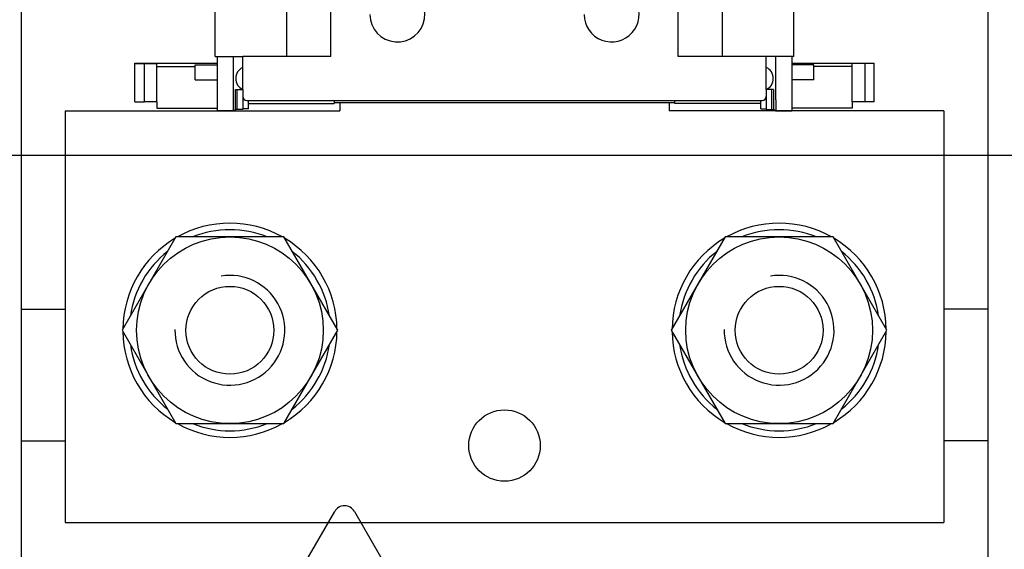
# Model space of a CAD drawing. Extents: x -743 to 1175, y -188 to 546.
# Drawn here: x 62 to 72, y 96 to 102 of the extents above; entities that cross this region are included whole.
import ezdxf

# ---------------------------------------------------------------- set-up
doc = ezdxf.new("R2010")
doc.units = 0
doc.header["$MEASUREMENT"] = 0
doc.layers.get('0').update_dxf_attribs({"linetype": 'CONTINUOUS'})
doc.layers.add('COTES', color=2, linetype='CONTINUOUS')
doc.layers.add('DIBUIX', color=7, linetype='CONTINUOUS')
doc.styles.add('ROMANS', font='romans', dxfattribs={"height": 2})

# ---------------------------------------------------------------- blocks, each defined once
blk = doc.blocks.new('A$C33A7488A')
at = {"layer": 'COTES'}
h = blk.add_hatch(dxfattribs=at)
h.set_pattern_fill('ANSI31', color=2, scale=0.08000000000000002, style=0)
h.set_pattern_definition([(45, (57.9055580606896, 55.98689876421622), (-0.007071067811865475, 0.007071067811865477), [])])
h.paths.add_polyline_path([(5.809198778361806, 8.123846652520436, 0.5774629858690131), (5.462754808445631, 8.1238466525207), (1.409097353153747, 1.099963825441026, 0.5772939149763467), (1.582319338111716, 0.7999931100928279), (9.689634248696166, 0.7999931100928279, 0.5772939149760373), (9.862856233654014, 1.099963825440988)])
h.paths.add_polyline_path([(5.809198779955331, 7.00351856830578), (8.893097108577043, 1.659963825404797, -0.5772939149060857), (8.719875123598197, 1.359993110093001), (2.552078463376347, 1.359993110093001, -0.5772939150453882), (2.378856478439576, 1.659963825477362), (5.462754810039697, 7.003518568378209, -0.5774629858672036)], flags=16)
h.paths.add_polyline_path([(5.988454360194736, 5.975251196998665), (5.807121026861751, 4.61525119699877), (6.333477407745704, 4.931065025529051), (5.886229779731365, 2.662017653438397), (6.268244212508307, 3.01462228774585), (5.561107028307562, 1.736871612800998), (5.213455162754142, 3.155260827712937), (5.489738619458397, 2.714883141474767), (5.668454360195028, 4.055251196998597), (5.268454360194937, 3.815251196998815), (5.428454360194791, 5.735251196998661)], flags=0)
h.paths.add_polyline_path([(6.792953380420568, 1.927118439180094), (7.83581052327771, 1.927118439180094), (7.83581052327771, 1.627118439180094), (6.792953380420568, 1.627118439180094)], flags=8)
at = {"layer": 'DIBUIX', "color": 2}
for p, q in [((0.02372717432308491, 0.2999638254409547), (5.462754808445425, 9.724315344203433)), ((5.809198778361861, 9.724315344203433), (11.24822641248466, 0.2999638254409547)), ((1.409097353153811, 1.099963825441137), (5.462754808445425, 8.123846652520342)), ((5.809198778361861, 8.123846652520342), (9.862856233653929, 1.099963825441137)), ((2.378856478439502, 1.659963825477234), (5.462754810018851, 7.003518568342088)), ((5.809198779934377, 7.003518568342088), (8.893097108576967, 1.65996382540493)), ((5.428454360194792, 5.735251196998661), (5.988454360194737, 5.97525119699867)), ((5.988454360194737, 5.97525119699867), (5.807121026861751, 4.61525119699877)), ((5.268454360194937, 3.815251196998815), (5.428454360194792, 5.735251196998661)), ((5.807121026861751, 4.61525119699877), (6.333477407745704, 4.931065025529051)), ((5.886229779731366, 2.662017653438397), (6.333477407745704, 4.931065025529051)), ((5.268454360194937, 3.815251196998815), (5.668454360195028, 4.055251196998597)), ((5.668454360195028, 4.055251196998597), (5.487121026861587, 2.695251196998697)), ((5.489738619458421, 2.714883141474729), (5.213455162754144, 3.155260827712937)), ((5.213455162754144, 3.155260827712937), (5.561107028307561, 1.736871612800996)), ((6.268244212508307, 3.014622287745851), (5.561107028307561, 1.736871612800996)), ((5.886229779731366, 2.662017653438397), (6.268244212508307, 3.014622287745851)), ((2.552078463376347, 1.359993110093001), (8.719875123598285, 1.359993110093001)), ((1.582319338111574, 0.7999931100928279), (9.689634248696166, 0.7999931100928279)), ((0.1969491592803934, -6.889907126605976e-06), (11.07500442752689, -6.889907126605976e-06))]:
    blk.add_line(p, q, dxfattribs=at)
for centre, start, end in [((5.635976793403643, 9.62434462885517), 29.99031318789316, 150.0096868121069), ((5.635976793403643, 8.023875937172079), 29.99031318789308, 150.0096868121069), ((5.635976794976614, 6.903547852993825), 29.99031318789314, 150.009686812107), ((2.552078463376347, 1.559993110092819), 150.0096868001294, 270), ((8.719875123598285, 1.559993110092819), 270, 29.99031317591547), ((1.582319338111574, 0.9999931100928734), 150.0096868121069, 270), ((9.689634248696166, 0.9999931100928734), 270, 29.99031318789311), ((0.1969491592803934, 0.1999931100929189), 150.0096868121069, 270), ((11.07500442752689, 0.1999931100929189), 270, 29.99031318789314)]:
    blk.add_arc(centre, 0.2, start, end, dxfattribs=at)
at = {"layer": 'COTES', "color": 2, "insert": (6.842953380420568, 1.877118439180094), "char_height": 0.2, "width": 1.3312, "attachment_point": 1, "style": 'ROMANS'}
blk.add_mtext('AE-10', dxfattribs=at)
blk = doc.blocks.new('A$C5B1E070E')
at = {"layer": 'COTES', "xscale": 4.5, "yscale": 4.5, "zscale": 4.5}
blk.add_blockref('A$C33A7488A', (3.585818285500864e-05, 2.867134662665194e-05), dxfattribs=at)
blk = doc.blocks.new('A$C6133635B')
blk.add_blockref('A$C5B1E070E', (0.01217706579845412, 2.297920374871865e-06))
blk = doc.blocks.new('A$C7C414AD3')
at = {"layer": 'DIBUIX', "xscale": 0.2, "yscale": 0.2, "zscale": 0.2}
blk.add_blockref('A$C6133635B', (0.0003032941302194558, 6.650695496546177e-07), dxfattribs=at)
blk = doc.blocks.new('A$C53FD4FCD')
at = {"layer": 'COTES', "xscale": 0.8, "yscale": 0.8, "zscale": 0.8}
blk.add_blockref('A$C7C414AD3', (-0.002190101389146548, -8.360352978797891e-07), dxfattribs=at)
blk = doc.blocks.new('ALZADO')
for p, q in [((11.36954614579861, -1.785306602270907), (11.36954614579861, -41.78403170187255)), ((21.14701228125671, -1.785306602270907), (21.14701228125671, -41.78403170187255)), ((13.33083527365147, -32.72899462086798), (13.33083527365147, -32.17345677226285)), ((14.05606162998248, -32.72899462086798), (14.05606162998248, -32.17345677226285)), ((14.50049190886716, -32.72899462086798), (14.50049190886716, -32.17345677226285)), ((18.01606652504745, -32.72899462086798), (18.01606652504745, -32.17345677226285)), ((18.46049680393207, -32.17345677226285), (18.46049680393207, -32.72899462086798)), ((19.18572316026211, -32.72899462086798), (19.18572316026211, -32.17345677226285)), ((13.33083527365147, -32.72899462086798), (13.61163135109814, -32.72899462086798)), ((13.35196932132931, -32.72899462086798), (13.35196932132931, -32.79779162461512)), ((13.51392224484516, -32.72899462086798), (13.51392224484516, -33.16580948317841)), ((13.61163135109814, -32.83987231510076), (13.61163135109814, -32.72899462086798)), ((14.05606162998248, -32.72899462086798), (13.61163135109814, -32.72899462086798)), ((14.50049190886716, -32.72899462086798), (14.05606162998248, -32.72899462086798)), ((18.46049680393207, -32.72899462086798), (18.01606652504745, -32.72899462086798)), ((18.90492708281647, -32.72899462086798), (18.46049680393207, -32.72899462086798)), ((18.90492708281647, -32.83987231510076), (18.90492708281647, -32.72899462086798)), ((19.18572316026211, -32.72899462086798), (18.90492708281647, -32.72899462086798)), ((19.00263618906843, -33.16580948317932), (19.00263618906843, -32.72899462086798)), ((19.16458911258439, -32.72899462086798), (19.16458911258439, -32.79779162461512)), ((12.51816334289987, -32.79779162461512), (13.35196932132931, -32.79779162461512)), ((12.51816334289987, -32.80046208438148), (12.51816334289987, -32.79779162461512)), ((12.51816334289987, -33.18629301405372), (12.51816334289987, -32.80046208438148)), ((12.51816334289987, -32.80046208438148), (12.61493473647772, -32.80046208438148)), ((12.61493473647772, -32.80046208438148), (12.61493473732344, -33.18629301405247)), ((12.74037848234229, -32.82858421549224), (12.74037848234229, -32.80094283310143)), ((12.74037848234229, -32.82858421549224), (13.12975418188677, -32.82858421549224)), ((12.74037848234229, -33.18725452980129), (12.74037848234229, -32.82858421549224)), ((13.12975418188677, -32.82858421549224), (13.12975418188677, -32.8120973157134)), ((13.12975418188677, -32.8120973157134), (13.35196932132931, -32.8120973157134)), ((13.12975418188677, -32.96445297919684), (13.12975418188677, -32.82858421549224)), ((13.35196932132931, -32.79779162461512), (13.35196932132931, -32.8120973157134)), ((13.35196932132931, -32.8120973157134), (13.35196932132931, -32.96445297919684)), ((13.61163135109814, -33.06208745454273), (13.61163135109814, -32.83987231510076)), ((18.90492708281647, -33.06208745454273), (18.90492708281647, -32.83987231510076)), ((19.16458911258439, -32.79779162461512), (19.16458911258439, -32.8120973157134)), ((19.16458911258439, -32.79779162461512), (19.99839509101332, -32.79779162461512)), ((19.16458911258439, -32.8120973157134), (19.16458911258439, -32.96445297919684)), ((19.38680425202637, -32.8120973157134), (19.16458911258439, -32.8120973157134)), ((19.38680425202637, -32.82858421549224), (19.38680425202637, -32.8120973157134)), ((19.38680425202637, -32.96445297919684), (19.38680425202637, -32.82858421549224)), ((19.77617995157129, -32.82858421549224), (19.38680425202637, -32.82858421549224)), ((19.77617995157129, -32.82858421549224), (19.77617995157129, -32.80094283310143)), ((19.77617995157129, -33.18725452979913), (19.77617995157129, -32.82858421549224)), ((19.90162369743683, -32.80046208438148), (19.90162369743683, -33.18629301405372)), ((19.99839509101332, -32.80046208438148), (19.90162369743683, -32.80046208438148)), ((19.99839509101332, -32.80046208438148), (19.99839509101332, -32.79779162461512)), ((19.99839509101332, -33.18629301405372), (19.99839509101332, -32.80046208438148)), ((13.12975418188677, -32.96445297919684), (13.35196932132931, -32.96445297919684)), ((13.35196932132931, -32.96445297919684), (13.35196932132931, -33.25072964493665)), ((13.53941143077833, -32.95097988482172), (13.53941143077833, -32.95097990904321)), ((18.97714700313531, -32.95097990904321), (18.97714700313531, -32.95097988482172)), ((19.16458911258439, -32.96445297919684), (19.16458911258439, -33.25072964493665)), ((19.38680425202637, -32.96445297919684), (19.16458911258439, -32.96445297919684)), ((13.53745380044148, -33.06208745454273), (13.5551079820861, -33.06208745454273)), ((13.53745380044148, -33.26612602303078), (13.53745380044148, -33.06208745454273)), ((13.5551079820861, -33.06208745454273), (13.61163135109814, -33.06208745454273)), ((13.5551079820861, -33.26612602303078), (13.5551079820861, -33.06208745454273)), ((13.61163135109814, -33.06208745454273), (13.61163135109814, -33.1345372503514)), ((13.61163135109814, -33.06208745454273), (13.61163135109814, -33.1345372503514)), ((18.90492708281647, -33.06208745454273), (18.90492708281647, -33.1345372503514)), ((18.96145045182863, -33.06208745454273), (18.90492708281647, -33.06208745454273)), ((18.90492708281647, -33.06208745454273), (18.90492708281647, -33.1345372503514)), ((18.97910463347176, -33.06208745454273), (18.96145045182863, -33.06208745454273)), ((18.96145045182863, -33.26612602303078), (18.96145045182863, -33.06208745454273)), ((18.97910463347176, -33.06208745454273), (18.97910463347176, -33.26612602303078)), ((13.61163135109814, -33.1345372503514), (13.61163135109814, -33.13453727457284)), ((13.61163135109814, -33.1345372503514), (13.61163135109814, -33.2591822717016)), ((18.90492708281647, -33.1345372503514), (18.90492708281647, -33.2591822717016)), ((12.51816334289987, -33.18629301405372), (12.61493473732344, -33.18629301405247)), ((12.74037848234229, -33.18725452980129), (12.74037848234229, -33.25072964493665)), ((12.74037848234229, -33.25072964493665), (13.35196932132931, -33.25072964493665)), ((13.35196932132931, -33.25072964493665), (13.35196932132931, -33.27691705289976)), ((13.61163135109814, -33.2591822717016), (13.61163135109814, -33.26464620712557)), ((13.66718513595879, -33.2591822717016), (13.61163135109814, -33.2591822717016)), ((13.65051900049934, -33.17342489975289), (18.86603943341402, -33.17342489975289)), ((13.66718513595879, -33.20276846694532), (13.66718513595879, -33.17342489975289)), ((13.66718513595879, -33.2591822717016), (13.66718513595879, -33.20276846694532)), ((13.66718513595879, -33.20276846694532), (14.53611188627929, -33.20276846694532)), ((14.53611188627929, -33.17342489975289), (14.53611188627929, -33.19792036158816)), ((17.98044654763407, -33.19792036158816), (14.53611188627929, -33.19792036158816)), ((14.53611188627929, -33.19792036158816), (14.53611188627929, -33.20276846694532)), ((14.59166567113994, -33.19792036158816), (14.59166567113994, -33.27691705289976)), ((17.92489276277342, -33.19792036158816), (17.92489276277342, -33.27691705289976)), ((17.98044654763407, -33.19792036158816), (17.98044654763407, -33.17342489975289)), ((17.98044654763407, -33.20276846694532), (17.98044654763407, -33.19792036158816)), ((18.84937329795576, -33.20276846694532), (17.98044654763407, -33.20276846694532)), ((18.84937329795576, -33.20276846694532), (18.84937329795576, -33.17342489975289)), ((18.84937329795576, -33.2591822717016), (18.84937329795576, -33.20276846694532)), ((18.84937329795576, -33.2591822717016), (18.90492708281647, -33.2591822717016)), ((18.90492708281647, -33.2591822717016), (18.90492708281647, -33.26464620712557)), ((19.16458911258439, -33.25072964493665), (19.16458911258439, -33.27691705289976)), ((19.77617995157129, -33.25072964493665), (19.16458911258439, -33.25072964493665)), ((19.77617995157129, -33.18725452979913), (19.77617995157129, -33.25072964493665)), ((19.99839509101332, -33.18629301405372), (19.90162369743683, -33.18629301405372)), ((11.81397642811208, -33.27691705289976), (14.59166567113994, -33.27691705289976)), ((11.81397642811208, -33.27691705289976), (11.81397642811208, -37.44345091744151)), ((13.51587855884293, -33.27691282226442), (13.35196932132931, -33.27691705289976)), ((13.51587855884293, -33.27691282226442), (13.53745380044148, -33.26612602303078)), ((13.5551079820861, -33.26612602303078), (13.53745380044148, -33.26612602303078)), ((13.61163135109814, -33.26464620712557), (13.5551079820861, -33.26612602303078)), ((20.70258200580128, -33.27691705289976), (17.92489276277342, -33.27691705289976)), ((18.90492708281647, -33.26464620712557), (18.96145045182863, -33.26612602303078)), ((18.96145045182863, -33.26612602303078), (18.97910463347176, -33.26612602303078)), ((19.0006967992245, -33.27691705289976), (18.97910463347176, -33.26612602303078)), ((19.0006967992245, -33.27691705289976), (19.16458911258439, -33.27691705289976)), ((20.70258200580128, -33.27691705289976), (20.70258200580128, -37.44345091744151)), ((1.592080013770328, -33.72873289709173), (30.92447884434824, -33.72873289709173)), ((12.9353320989851, -34.55465410469264), (12.39007422404154, -35.49906844732197)), ((14.02584784887244, -34.55465410469264), (12.9353320989851, -34.55465410469264)), ((14.57110572381617, -35.49906844732197), (14.02584784887244, -34.55465410469264)), ((18.49071058504092, -34.55465410469264), (17.9454527100973, -35.49906844732197)), ((19.58122633492826, -34.55465410469264), (18.49071058504092, -34.55465410469264)), ((20.12648420987193, -35.49906844732197), (19.58122633492826, -34.55465410469264)), ((11.36954614579861, -35.28423887318735), (11.81397642125398, -35.28423887318735)), ((21.14701228125671, -35.28423887318735), (20.70258200580128, -35.28423887318735)), ((12.39007422404154, -35.49906844732197), (12.9353320989851, -36.44348278995153)), ((14.02584784887244, -36.44348278995153), (14.57110572381617, -35.49906844732197)), ((17.9454527100973, -35.49906844732197), (18.49071058504092, -36.44348278995153)), ((19.58122633492826, -36.44348278995153), (20.12648420987193, -35.49906844732197)), ((12.9353320989851, -36.44348278995153), (14.02584784887244, -36.44348278995153)), ((18.49071058504092, -36.44348278995153), (19.58122633492826, -36.44348278995153)), ((11.36954614579861, -36.61752970984077), (11.81397642125398, -36.61752970984077)), ((21.14701228125671, -36.61752970984077), (20.70258200580128, -36.61752970984077)), ((11.81397642811208, -37.44345091744151), (20.70258200580128, -37.44345091744151))]:
    blk.add_line(p, q)
for centre, radius in [((13.48058997392877, -35.49906844732197), 0.9444143426294803), ((19.03596845998459, -35.49906844732197), 0.9444143426294803), ((13.48058997392877, -35.49906844732197), 0.4444302788844613), ((19.03596845998459, -35.49906844732197), 0.4444302788844613), ((16.25827921695668, -36.66569792939379), 0.3610996015936249)]:
    blk.add_circle(centre, radius)
for centre, radius, start, end in [((15.17491485707421, -32.30337480465687), 0.2777689243026872, 180.0000049963267, 76.61593929693366), ((17.34164357683994, -32.30337480465687), 0.2777689243026872, 180.0000049963267, 27.88638689090592), ((13.66098875226277, -32.95097988482172), 0.1215773214832208, 113.9522648884432, 180), ((18.85556968165179, -32.95097988482172), 0.1215773214834974, 0, 66.04773511155683), ((13.66098875226277, -32.95097988482172), 0.1215773214844107, 180.0000114148713, 246.0477351115569), ((18.85556968165179, -32.95097988482172), 0.1215773214832208, 293.9522648884432, 359.9999885851287), ((13.65051900049934, -33.1345372503514), 0.03888764940122485, 180.0000356871548, 270), ((18.86603943341402, -33.1345372503514), 0.03888764940152151, 270, 0), ((13.48058997392877, -35.49906844732197), 1.083298804780874, 60.66788983229589, 119.3321101677041), ((19.03596845998459, -35.49906844732197), 1.083298804780874, 60.66788983229589, 119.3321101677041), ((13.48058997392877, -35.49906844732197), 1.017061599754825, 68.21321070173794, 111.7867892982621), ((19.03596845998459, -35.49906844732197), 1.017061599754825, 68.21321070173794, 111.7867892982621), ((13.48058997392877, -35.49906844732197), 1.083298804780874, 120.667889832298, 179.3321101677048), ((13.48058997392877, -35.49906844732197), 1.083298804780874, 0.6678898323066031, 59.33211016771111), ((19.03596845998459, -35.49906844732197), 1.083298804780874, 120.667889832298, 179.3321101677048), ((19.03596845998459, -35.49906844732197), 1.083298804780874, 0.6678898323066031, 59.33211016771111), ((13.48058997392877, -35.49906844732197), 1.017061599754825, 128.2132107017397, 171.7867892982637), ((13.48058997392877, -35.49906844732197), 1.017061599754825, 8.213210701749492, 51.78678929826945), ((19.03596845998459, -35.49906844732197), 1.017061599754825, 128.2132107017397, 171.7867892982637), ((19.03596845998459, -35.49906844732197), 1.017061599754825, 8.213210701749492, 51.78678929826945), ((13.48058997392877, -35.49906844732197), 0.5555378486055768, 179.0654303122375, 99.17517463878046), ((19.03596845998459, -35.49906844732197), 0.5555378486055768, 179.0654303122375, 99.17517463878046), ((13.48058997392877, -35.49906844732197), 1.083298804780874, 180.6678898322952, 239.332110167702), ((13.48058997392877, -35.49906844732197), 1.083298804780874, 300.6678898323071, 359.3321101677113), ((19.03596845998459, -35.49906844732197), 1.083298804780874, 180.6678898322952, 239.332110167702), ((19.03596845998459, -35.49906844732197), 1.083298804780874, 300.6678898323071, 359.3321101677113), ((13.48058997392877, -35.49906844732197), 1.017061599754825, 188.2132107017363, 231.7867892982603), ((13.48058997392877, -35.49906844732197), 1.017061599754825, 308.2132107017501, 351.7867892982702), ((19.03596845998459, -35.49906844732197), 1.017061599754825, 188.2132107017363, 231.7867892982603), ((19.03596845998459, -35.49906844732197), 1.017061599754825, 308.2132107017501, 351.7867892982702), ((13.48058997392877, -35.49906844732197), 1.083298804780874, 240.6678898322959, 299.3321101677041), ((13.48058997392877, -35.49906844732197), 1.017061599754825, 248.2132107017379, 291.786789298262), ((19.03596845998459, -35.49906844732197), 1.083298804780874, 240.6678898322959, 299.3321101677041), ((19.03596845998459, -35.49906844732197), 1.017061599754825, 248.2132107017379, 291.786789298262)]:
    blk.add_arc(centre, radius, start, end)
for points in [[(12.61493473647778, -32.80046208438148), (12.62444324066655, -32.80045848809914), (12.63391744320126, -32.80045845358882), (12.64330831105633, -32.80046191568567), (12.65256681120684, -32.80046880922509), (12.66164391062722, -32.80047906904144), (12.67049057629231, -32.80049262996977), (12.67905777517672, -32.80050942684534), (12.68729647425516, -32.80052939450252), (12.69515764050243, -32.80055246777715), (12.70259224089284, -32.80057858150326), (12.70795102661305, -32.80060052863712), (12.71293639599264, -32.80062382785752), (12.7175387284085, -32.8006483864234), (12.7217484032368, -32.80067411159416), (12.72555579985345, -32.80070091062873), (12.72895129763526, -32.80072869078595), (12.73192527595847, -32.80075735932542), (12.73446811419939, -32.80078682350643), (12.73657019173424, -32.80081699058769), (12.73822188793991, -32.80084776782883), (12.73941358219224, -32.80087906248878), (12.74013565386753, -32.80091078182659), (12.74037848234224, -32.80094283310143)], [(19.90162369743683, -32.80046208438148), (19.89211519324925, -32.80045848809914), (19.88264099071591, -32.80045845358882), (19.87325012286192, -32.80046191568567), (19.86399162271255, -32.80046880922509), (19.85491452329319, -32.80047906904144), (19.84606785762912, -32.80049262996977), (19.83750065874563, -32.80050942684534), (19.82926195966792, -32.80052939450252), (19.82140079342128, -32.80055246777715), (19.81396619303086, -32.80057858150326), (19.80860740731089, -32.80060052863712), (19.80362203793095, -32.80062382785752), (19.79901970551498, -32.8006483864234), (19.79481003068668, -32.80067411159416), (19.79100263406934, -32.80070091062873), (19.78760713628697, -32.80072869078595), (19.78463315796279, -32.80075735932542), (19.78209031972119, -32.80078682350643), (19.77998824218491, -32.80081699058769), (19.77833654597833, -32.80084776782883), (19.77714485172487, -32.80087906248878), (19.77642278004799, -32.80091078182659), (19.77617995157129, -32.80094283310143)], [(12.74037848234224, -33.18725452980129), (12.73987332708435, -33.18716213754044), (12.73837719053682, -33.18707130242649), (12.73591906654053, -33.18698258345921), (12.73252794893625, -33.18689653963861), (12.72823283156436, -33.18681372996457), (12.7230627082655, -33.18673471343789), (12.71704657288018, -33.18666004905754), (12.71021341924933, -33.1865902958242), (12.70259224121298, -33.18652601273732), (12.69183794314245, -33.18645325460761), (12.68025598853637, -33.18639302071495), (12.6679893308189, -33.1863456910379), (12.65518092341449, -33.1863116455545), (12.6419737197474, -33.18629126424344), (12.62851067324249, -33.18628492708365), (12.61493473732344, -33.18629301405258)], [(13.51392224484516, -33.16580948317846), (13.51394640599966, -33.18329508098304), (13.51401744967376, -33.20019307775362), (13.51413321618384, -33.21620476722126), (13.51429154584696, -33.23103144311631), (13.51449027897888, -33.24437439916915), (13.51468250315799, -33.25401962671992), (13.51489378593578, -33.26207161742786), (13.5151215801024, -33.2684586518144), (13.51536333844882, -33.27310901040175), (13.51561651376551, -33.27595097371125), (13.51587855884287, -33.27691282226442)], [(19.00263618906854, -33.16580948317937), (19.00261202791415, -33.18329508098373), (19.00254098424006, -33.20019307775419), (19.00242521772975, -33.21620476722194), (19.00226688806691, -33.23103144311699), (19.00206815493482, -33.24437439916983), (19.00187600910829, -33.2540196463068), (19.00166527479843, -33.26207177411845), (19.00143896933037, -33.26845918064396), (19.00120011002872, -33.27311026392329), (19.00095171421833, -33.27595342199538), (19.00069679922461, -33.27691705289976)], [(19.90162369743683, -33.18629301405372), (19.88804775995533, -33.18628492708706), (19.87458471246009, -33.18629126424958), (19.8613775082776, -33.18631164556234), (19.8485691007337, -33.18634569104756), (19.8363024431543, -33.1863930207262), (19.82472048886541, -33.18645325461944), (19.81396619119374, -33.18652601274914), (19.80634501346066, -33.18659029583534), (19.79951186010447, -33.18666004906788), (19.79349572496403, -33.18673471344732), (19.78832560187658, -33.18681372997276), (19.78403048468067, -33.18689653964475), (19.78063936721412, -33.18698258346308), (19.7781812433148, -33.18707130242831), (19.77668510682145, -33.18716213754044), (19.77617995157129, -33.18725452979913)]]:
    blk.add_spline(points, degree=3)
at = {"xscale": 0.7970488327172731, "yscale": 0.7970488327172802, "zscale": 0.7970488327172714}
blk.add_blockref('A$C53FD4FCD', (11.40604055316603, -42.91249229204882), dxfattribs=at)

msp = doc.modelspace()

# ---------------------------------------------------------------- block references
at = {"linetype": 'Continuous'}
msp.add_blockref('ALZADO', (50.31998487049191, 134.0482258744268), dxfattribs=at)

doc.saveas('drawing.dxf')
